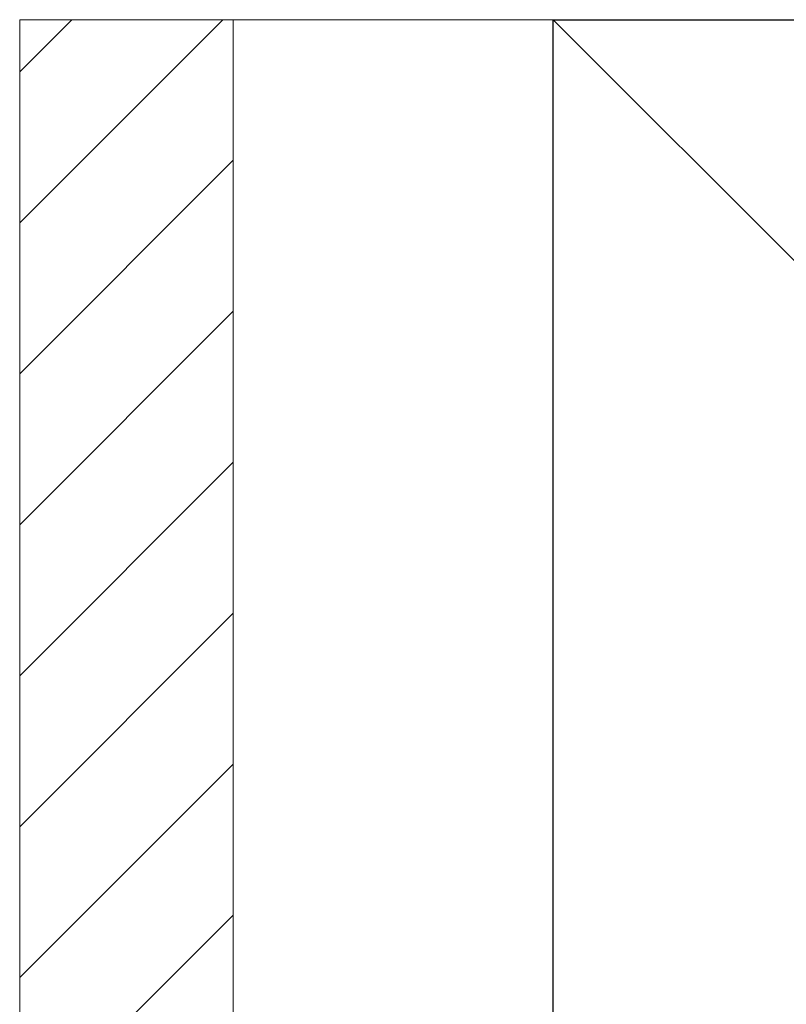
# Model space of a CAD drawing. Extents: x 0 to 1750, y 0 to 2615.
# Drawn here: x 678 to 721, y 165 to 220 of the extents above; entities that cross this region are included whole.
import ezdxf

# ---------------------------------------------------------------- set-up
doc = ezdxf.new("R2010")
doc.units = 0
doc.layers.add('YSS_K', color=3, linetype='CONTINUOUS', lineweight=13)
doc.layers.add('YSS_KE', color=3, linetype='CONTINUOUS', lineweight=30)

msp = doc.modelspace()

# ---------------------------------------------------------------- linework, layer by layer
at = {"layer": 'YSS_K'}
for p, q in [((689.5, 220), (677.5, 220)), ((677.5, 220), (677.5, 110)), ((707.5, 220), (689.5, 220)), ((689.5, 220), (689.5, 110)), ((689.5, 220), (689.5, 110)), ((707.5, 220), (812.5, 115)), ((707.5, 110), (707.5, 220))]:
    msp.add_line(p, q, dxfattribs=at)
at = {"layer": 'YSS_K', "linetype": 'Continuous'}
for p, q in [((688.918, 220), (677.5, 208.582)), ((680.433, 220), (677.5, 217.067)), ((689.5, 212.097), (677.5, 200.097)), ((689.5, 203.611), (677.5, 191.611)), ((689.5, 195.126), (677.5, 183.126)), ((689.5, 186.641), (677.5, 174.641)), ((689.5, 178.156), (677.5, 166.156)), ((689.5, 169.67), (677.5, 157.67))]:
    msp.add_line(p, q, dxfattribs=at)
at = {"layer": 'YSS_KE'}
for p, q in [((707.5, 220), (812.5, 220)), ((707.5, 115), (707.5, 220))]:
    msp.add_line(p, q, dxfattribs=at)

doc.saveas('drawing.dxf')
